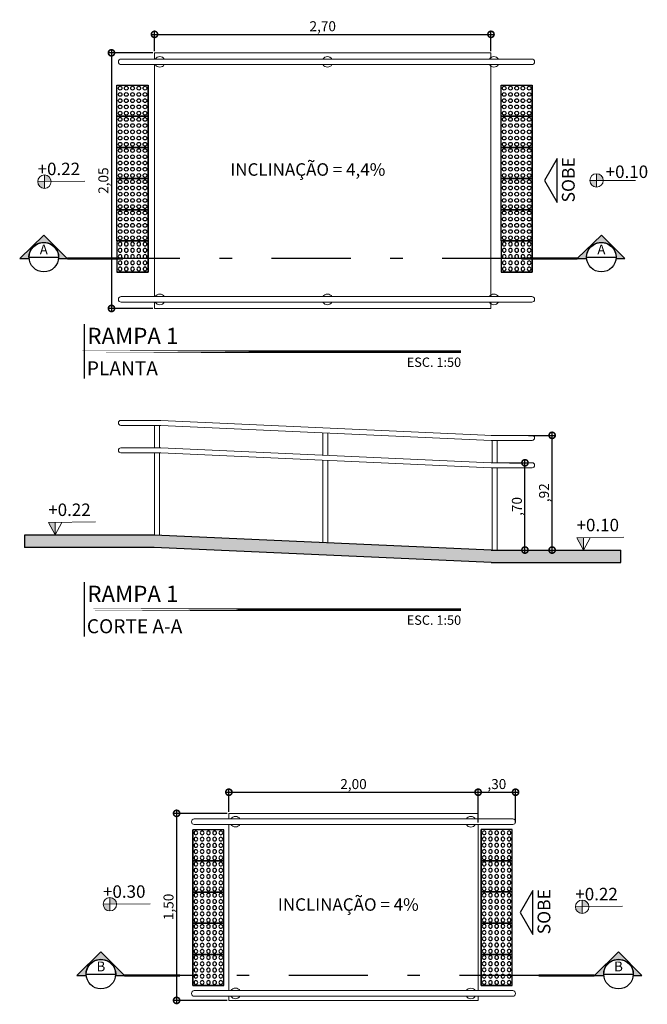
# Model space of a CAD drawing. Units: millimetres. Extents: x 0 to 6790, y 0 to 2482.
# Drawn here: x 3344 to 3349, y 1251 to 1259 of the extents above; entities that cross this region are included whole.
import ezdxf
from ezdxf.enums import TextEntityAlignment as Align

# ---------------------------------------------------------------- set-up
doc = ezdxf.new("R2010")
doc.units = ezdxf.units.MM
for name, pattern in [('CONTINUO', [0]), ('DASHDOT2', [12.7, 6.35, -3.175, 0, -3.175]), ('DASHDOTX2', [2, 1, -0.5, 0, -0.5]), ('LIN0', [0])]:
    doc.linetypes.add(name, pattern=pattern)
for name, color, linetype, lineweight in [('3', 3, 'Continuous', 30), ('contorno parede', 7, 'Continuous', 13), ('CORRIMÃO', 240, 'CONTINUO', 15), ('MURO', 3, 'LIN0', 9), ('piso', 30, 'Continuous', 5)]:
    doc.layers.add(name, color=color, linetype=linetype, lineweight=lineweight)
for name, color, linetype in [('ARQ-___-___-LIN-vistas0', 8, 'Continuous'), ('ARQ-carimbo', 2, 'Continuous'), ('arq-TEXTO1', 2, 'Continuous'), ('ARQ_ESTRUTURA CORTE', 4, 'Continuous'), ('CONSTRUIR', 12, 'Continuous'), ('TEXTOS', 2, 'Continuous')]:
    doc.layers.add(name, color=color, linetype=linetype)
doc.styles.add('12050', font='romans.shx', dxfattribs={"height": 0.15})
doc.styles.add('12075', font='romans.shx', dxfattribs={"height": 0.225})
doc.styles.add('6025', font='romans.shx', dxfattribs={"height": 0.08})
doc.styles.add('8050', font='romans.shx', dxfattribs={"height": 0.1})
doc.styles.add('ARIAL', font='arial.ttf')
doc.styles.add('SIMPLEX', font='simplex', dxfattribs={"height": 0.2})
doc.dimstyles.new('Copy(2) of 6025', dxfattribs={"dimtxt": 0.08, "dimasz": 0.1, "dimexe": 0.025, "dimexo": 0.0125, "dimgap": 0.0175, "dimtad": 1, "dimzin": 5, "dimtxsty": '6025', "dimblk": 'DOTSMALL', "dimcen": 0.045, "dimdle": 0.025, "dimclre": 1, "dimclrt": 2, "dimadec": 0, "dimazin": 0, "dimtfac": 1, "dimtmove": 2, "dimatfit": 3, "dimldrblk": 'DOTSMALL', "dimfxl": 0, "dimtolj": 1, "dimtzin": 0, "dimarcsym": 0})

# ---------------------------------------------------------------- blocks, each defined once
blk = doc.blocks.new('_DotSmall')
at = {"layer": 'contorno parede', "color": 0, "const_width": 0.5}
blk.add_lwpolyline([(-0.0625, 0, 1), (0.0625, 0, 1)], format="xyb", close=True, dxfattribs=at)
blk = doc.blocks.new('*D65')
at = {"layer": 'CONSTRUIR', "color": 1, "lineweight": -2}
for p, q in [((3347.969934320181, 1255.581518142788), (3348.120382163026, 1255.581518142788)), ((3347.969934320181, 1254.881518142788), (3348.120382163026, 1254.881518142788))]:
    blk.add_line(p, q, dxfattribs=at)
at = {"layer": 'CONSTRUIR', "color": 0, "lineweight": -2}
blk.add_line((3348.095382163026, 1254.856518142788), (3348.095382163026, 1255.606518142788), dxfattribs=at)
at = {"layer": 'Defpoints', "color": 0}
for p in [(3347.957434320181, 1255.581518142788), (3348.095382163026, 1255.581518142788), (3347.957434320181, 1254.881518142788)]:
    blk.add_point(p, dxfattribs=at)
at = {"layer": 'CONSTRUIR', "color": 0, "lineweight": -2, "xscale": 0.1, "yscale": 0.1, "zscale": 0.1}
for p, rotation in [((3348.095382163026, 1255.581518142788), 90), ((3348.095382163026, 1254.881518142788), 270)]:
    blk.add_blockref('_DotSmall', p, dxfattribs=dict(at, rotation=rotation))
at = {"layer": 'CONSTRUIR', "color": 2, "lineweight": 5, "insert": (3348.030263115406, 1255.231518142788), "char_height": 0.08, "attachment_point": 5, "rotation": 90, "style": '6025'}
blk.add_mtext('\\A1;,70', dxfattribs=at)
blk = doc.blocks.new('*D66')
at = {"layer": 'CONSTRUIR', "color": 0, "lineweight": -2}
blk.add_line((3348.313158811114, 1254.856518142788), (3348.313158811114, 1255.826518142788), dxfattribs=at)
at = {"layer": 'CONSTRUIR', "color": 1, "lineweight": -2}
for p, q in [((3348.122833626082, 1255.801518142788), (3348.338158811114, 1255.801518142788)), ((3348.025419831846, 1254.881518142788), (3348.338158811114, 1254.881518142788))]:
    blk.add_line(p, q, dxfattribs=at)
at = {"layer": 'Defpoints', "color": 0}
for p in [(3348.110333626082, 1255.801518142788), (3348.313158811114, 1255.801518142788), (3348.012919831846, 1254.881518142788)]:
    blk.add_point(p, dxfattribs=at)
at = {"layer": 'CONSTRUIR', "color": 0, "lineweight": -2, "xscale": 0.1, "yscale": 0.1, "zscale": 0.1}
for p, rotation in [((3348.313158811114, 1255.801518142788), 90), ((3348.313158811114, 1254.881518142788), 270)]:
    blk.add_blockref('_DotSmall', p, dxfattribs=dict(at, rotation=rotation))
at = {"layer": 'CONSTRUIR', "color": 2, "lineweight": 5, "insert": (3348.248039763494, 1255.341518142788), "char_height": 0.08, "attachment_point": 5, "rotation": 90, "style": '6025'}
blk.add_mtext('\\A1;,92', dxfattribs=at)
blk = doc.blocks.new('*D67')
at = {"layer": 'CONSTRUIR', "color": 0, "lineweight": -2}
blk.add_line((3344.77773601863, 1258.894416954322), (3344.77773601863, 1256.794413240374), dxfattribs=at)
at = {"layer": 'CONSTRUIR', "color": 1, "lineweight": -2}
for p, q in [((3345.110419831846, 1258.869416954322), (3344.75273601863, 1258.869416954322)), ((3345.110419831185, 1256.819413240374), (3344.75273601863, 1256.819413240374))]:
    blk.add_line(p, q, dxfattribs=at)
at = {"layer": 'Defpoints', "color": 0}
for p in [(3345.122919831846, 1258.869416954322), (3344.77773601863, 1256.819413240374), (3345.122919831185, 1256.819413240374)]:
    blk.add_point(p, dxfattribs=at)
at = {"layer": 'CONSTRUIR', "color": 0, "lineweight": -2, "xscale": 0.1, "yscale": 0.1, "zscale": 0.1}
for p, rotation in [((3344.77773601863, 1258.869416954322), 90), ((3344.77773601863, 1256.819413240374), 270)]:
    blk.add_blockref('_DotSmall', p, dxfattribs=dict(at, rotation=rotation))
at = {"layer": 'CONSTRUIR', "color": 2, "lineweight": 5, "insert": (3344.71261697101, 1257.844415097349), "char_height": 0.08, "attachment_point": 5, "rotation": 90, "style": '6025'}
blk.add_mtext('\\A1;2,05', dxfattribs=at)
blk = doc.blocks.new('*D68')
at = {"layer": 'CONSTRUIR', "color": 0, "lineweight": -2}
blk.add_line((3345.097919831846, 1259.017561492079), (3347.847535249718, 1259.017561492079), dxfattribs=at)
at = {"layer": 'CONSTRUIR', "color": 1, "lineweight": -2}
for p, q in [((3345.122919831846, 1258.881916954322), (3345.122919831846, 1259.042561492079)), ((3347.822535249718, 1258.881916953449), (3347.822535249718, 1259.042561492079))]:
    blk.add_line(p, q, dxfattribs=at)
at = {"layer": 'Defpoints', "color": 0}
for p in [(3347.822535249718, 1259.017561492079), (3345.122919831846, 1258.869416954322), (3347.822535249718, 1258.869416953449)]:
    blk.add_point(p, dxfattribs=at)
at = {"layer": 'CONSTRUIR', "color": 0, "lineweight": -2, "xscale": 0.1, "yscale": 0.1, "zscale": 0.1, "rotation": 180}
blk.add_blockref('_DotSmall', (3345.122919831846, 1259.017561492079), dxfattribs=at)
at = {"layer": 'CONSTRUIR', "color": 0, "lineweight": -2, "xscale": 0.1, "yscale": 0.1, "zscale": 0.1}
blk.add_blockref('_DotSmall', (3347.822535249718, 1259.017561492079), dxfattribs=at)
at = {"layer": 'CONSTRUIR', "color": 2, "lineweight": 5, "insert": (3346.472727540782, 1259.082680539698), "char_height": 0.08, "attachment_point": 5, "style": '6025'}
blk.add_mtext('\\A1;2,70', dxfattribs=at)
blk = doc.blocks.new('A$C4A2A349F')
at = {"layer": 'ARQ-___-___-LIN-vistas0'}
for p, q in [((3.210923750884831e-06, 2.918182673283809e-08), (3.215241122234147e-06, 0.2500000291816491)), ((3.215241122234147e-06, 0.2500000291816491), (0.2500032152411222, 0.2500000248643914)), ((0.2500032152411222, 0.2500000248645051), (3.215241122234147e-06, 0.2500000291817486)), ((0.2500032109246604, 2.054851222510479e-08), (0.2500032152411222, 0.2500000205483346)), ((0.2500032152411222, 0.2500000248643914), (0.2500032109237509, 2.486458328121444e-08)), ((0.2500032152402127, -8.633172399186151e-09), (3.215241122234147e-06, 2.771116669464391e-13))]:
    blk.add_line(p, q, dxfattribs=at)
for centre in [(0.02500321480965795, 0.2250000287506282), (0.07500321480893035, 0.2250000278869422), (0.1250032148082028, 0.2250000270236256), (0.1750032148092941, 0.2250000261603446), (0.2250032148085666, 0.2250000252966586), (0.02500321394563798, 0.1750000287501905), (0.07500321394581988, 0.1750000278869166), (0.1250032139450923, 0.1750000270235859), (0.1750032139452742, 0.1750000261599141), (0.2250032139454561, 0.1750000252966331), (0.02500321308252751, 0.1250000287500654), (0.02500321221850754, 0.0750000287508712), (0.07500321308270941, 0.1250000278867915), (0.07500321221959894, 0.0750000278875973), (0.1250032130819818, 0.1250000270230771), (0.1250032122179618, 0.07500002702386865), (0.1750032130821637, 0.1250000261597961), (0.1750032122181437, 0.07500002616059476), (0.2250032130814361, 0.1250000252961101), (0.2250032122183256, 0.07500002529690164), (0.02500321135539707, 0.02500002875083851), (0.07500321135557897, 0.0250000278871596), (0.1250032113548514, 0.02500002702384307), (0.1750032113550333, 0.02500002616055497), (0.2250032113552152, 0.02500002529687606)]:
    blk.add_circle(centre, 0.015, dxfattribs=at)
blk = doc.blocks.new('*D70')
at = {"layer": 'CONSTRUIR', "color": 1, "lineweight": -2}
for p, q in [((3345.719567975581, 1252.78245796172), (3345.719567975581, 1252.964643536827)), ((3347.719567975581, 1252.78245796172), (3347.719567975581, 1252.964643536827))]:
    blk.add_line(p, q, dxfattribs=at)
at = {"layer": 'CONSTRUIR', "color": 0, "lineweight": -2}
blk.add_line((3345.694567975581, 1252.939643536827), (3347.744567975582, 1252.939643536827), dxfattribs=at)
at = {"layer": 'Defpoints', "color": 0}
for p in [(3347.719567975581, 1252.939643536827), (3345.719567975581, 1252.76995796172), (3347.719567975581, 1252.76995796172)]:
    blk.add_point(p, dxfattribs=at)
at = {"layer": 'CONSTRUIR', "color": 0, "lineweight": -2, "xscale": 0.1, "yscale": 0.1, "zscale": 0.1, "rotation": 180}
blk.add_blockref('_DotSmall', (3345.719567975581, 1252.939643536827), dxfattribs=at)
at = {"layer": 'CONSTRUIR', "color": 0, "lineweight": -2, "xscale": 0.1, "yscale": 0.1, "zscale": 0.1}
blk.add_blockref('_DotSmall', (3347.719567975581, 1252.939643536827), dxfattribs=at)
at = {"layer": 'CONSTRUIR', "color": 2, "lineweight": 5, "insert": (3346.719567975581, 1253.004762584446), "char_height": 0.08, "attachment_point": 5, "style": '6025'}
blk.add_mtext('\\A1;2,00', dxfattribs=at)
blk = doc.blocks.new('*D71')
at = {"layer": 'CONSTRUIR', "color": 1, "lineweight": -2}
for p, q in [((3345.707067975582, 1252.76995796172), (3345.275278764123, 1252.76995796172)), ((3345.707067975582, 1251.269762816228), (3345.275278764123, 1251.269762816228))]:
    blk.add_line(p, q, dxfattribs=at)
at = {"layer": 'CONSTRUIR', "color": 0, "lineweight": -2}
blk.add_line((3345.300278764123, 1252.79495796172), (3345.300278764123, 1251.244762816228), dxfattribs=at)
at = {"layer": 'Defpoints', "color": 0}
for p in [(3345.719567975581, 1252.76995796172), (3345.300278764123, 1251.269762816228), (3345.719567975581, 1251.269762816228)]:
    blk.add_point(p, dxfattribs=at)
at = {"layer": 'CONSTRUIR', "color": 0, "lineweight": -2, "xscale": 0.1, "yscale": 0.1, "zscale": 0.1}
for p, rotation in [((3345.300278764123, 1252.76995796172), 90), ((3345.300278764123, 1251.269762816228), 270)]:
    blk.add_blockref('_DotSmall', p, dxfattribs=dict(at, rotation=rotation))
at = {"layer": 'CONSTRUIR', "color": 2, "lineweight": 5, "insert": (3345.235159716503, 1252.019860388974), "char_height": 0.08, "attachment_point": 5, "rotation": 90, "style": '6025'}
blk.add_mtext('\\A1;1,50', dxfattribs=at)
blk = doc.blocks.new('TÍTULO_CPOS_2')
at = {"layer": 'ARQ-carimbo', "color": 1, "ltscale": 0.5}
blk.add_line((0.5061722497667489, 1.192538715713084), (0.5061722497667489, 0.03177915984301194), dxfattribs=at)
at = {"layer": 'ARQ-carimbo', "color": 8, "ltscale": 0.5, "const_width": 0.06}
blk.add_lwpolyline([(4.783830860333182e-07, 0.6043942402927485), (8.571375039468794, 0.6043942402927485)], close=True, dxfattribs=at)
at = {"color": 5, "ltscale": 0.5, "style": 'ARIAL'}
blk.add_attdef('EDIFICAÇÃO', (0.5765198634581594, 0.7668495302089866), '', height=0.35, dxfattribs=at)
at = {"color": 3, "ltscale": 0.5, "style": '12050'}
blk.add_attdef('PLANTA', (0.5658794399876825, 0.0999999426396414), '', height=0.3, dxfattribs=at)
at = {"layer": 'arq-TEXTO1', "ltscale": 0.5, "style": '8050'}
for tag, p in [('ÁREA', (8.564719901563567, 0.7289036915630902)), ('ESCALA', (8.57417519442507, 0.2804701913692895))]:
    blk.add_attdef(tag, text='', height=0.2, dxfattribs=at).set_placement(p, align=Align.RIGHT)
blk = doc.blocks.new('*D75')
at = {"layer": 'CONSTRUIR', "color": 1, "lineweight": -2}
for p, q in [((3347.719567975581, 1252.695383497976), (3347.719567975581, 1252.964643536827)), ((3348.019567975582, 1252.695383497977), (3348.019567975582, 1252.964643536827))]:
    blk.add_line(p, q, dxfattribs=at)
at = {"layer": 'CONSTRUIR', "color": 0, "lineweight": -2}
blk.add_line((3347.694567975581, 1252.939643536827), (3348.044567975582, 1252.939643536827), dxfattribs=at)
at = {"layer": 'Defpoints', "color": 0}
for p in [(3348.019567975582, 1252.939643536827), (3347.719567975581, 1252.682883497976), (3348.019567975582, 1252.682883497976)]:
    blk.add_point(p, dxfattribs=at)
at = {"layer": 'CONSTRUIR', "color": 0, "lineweight": -2, "xscale": 0.1, "yscale": 0.1, "zscale": 0.1, "rotation": 180}
blk.add_blockref('_DotSmall', (3347.719567975581, 1252.939643536827), dxfattribs=at)
at = {"layer": 'CONSTRUIR', "color": 0, "lineweight": -2, "xscale": 0.1, "yscale": 0.1, "zscale": 0.1}
blk.add_blockref('_DotSmall', (3348.019567975582, 1252.939643536827), dxfattribs=at)
at = {"layer": 'CONSTRUIR', "color": 2, "lineweight": 5, "insert": (3347.869567975582, 1253.004762584446), "char_height": 0.08, "attachment_point": 5, "style": '6025'}
blk.add_mtext('\\A1;,30', dxfattribs=at)

msp = doc.modelspace()

# ---------------------------------------------------------------- hatches: boundary and pattern name
h = msp.add_hatch(color=253)
edge = h.paths.add_edge_path()
edge.add_line((3344.35321057443, 1257.219416534878), (3344.422989819294, 1257.219439750532))
edge.add_line((3344.422989819294, 1257.219439750532), (3344.234520088731, 1257.40778411451))
edge.add_line((3344.234520088731, 1257.40778411451), (3344.041175726934, 1257.219303836568))
edge.add_line((3344.041175726934, 1257.219303836568), (3344.115954969617, 1257.219337599601))
edge.add_arc((3344.234579214914, 1257.2300686652), 0.1191086367192512, -5.130934565890982, 185.1690593388878, ccw=False)
h = msp.add_hatch(color=253)
edge = h.paths.add_edge_path()
edge.add_line((3348.826861287536, 1257.219552448842), (3348.8966405324, 1257.219575664496))
edge.add_line((3348.8966405324, 1257.219575664496), (3348.708170801837, 1257.407920028474))
edge.add_line((3348.708170801837, 1257.407920028474), (3348.51482644004, 1257.219439750532))
edge.add_line((3348.51482644004, 1257.219439750532), (3348.589605682723, 1257.219473513565))
edge.add_arc((3348.70822992802, 1257.230204579164), 0.1191086367192512, -5.130934565890982, 185.1690593388878, ccw=False)
h = msp.add_hatch(color=253)
edge = h.paths.add_edge_path()
edge.add_line((3344.811478741162, 1251.469752855654), (3344.881257986026, 1251.469776071308))
edge.add_line((3344.881257986026, 1251.469776071308), (3344.692788255462, 1251.658120435286))
edge.add_line((3344.692788255462, 1251.658120435286), (3344.499443893666, 1251.469640157344))
edge.add_line((3344.499443893666, 1251.469640157344), (3344.574223136349, 1251.469673920378))
edge.add_arc((3344.692847381646, 1251.480404985976), 0.1191086367192512, -5.130934565890982, 185.1690593388878, ccw=False)
h = msp.add_hatch(color=253)
edge = h.paths.add_edge_path()
edge.add_line((3348.964374757745, 1251.469888769618), (3349.034154002609, 1251.469911985272))
edge.add_line((3349.034154002609, 1251.469911985272), (3348.845684272046, 1251.65825634925))
edge.add_line((3348.845684272046, 1251.65825634925), (3348.652339910249, 1251.469776071308))
edge.add_line((3348.652339910249, 1251.469776071308), (3348.727119152932, 1251.469809834341))
edge.add_arc((3348.845743398229, 1251.48054089994), 0.1191086367192512, -5.130934565890982, 185.1690593388878, ccw=False)
at = {"layer": 'ARQ_ESTRUTURA CORTE'}
h = msp.add_hatch(dxfattribs=at)
h.set_pattern_fill('AR-CONC', color=256, scale=0.00071)
h.set_pattern_definition([(49.99999999999999, (9.927782635345466, 17.89192240863622), (0.1293511149871628, -0.01131675073262119), [0.0135255, -0.1487805]), (355, (9.927782635345466, 17.89192240863622), (-0.02502282921172823, 0.135650360119715), [0.0108204, -0.1190248147607]), (100.4514447, (9.938561860315465, 17.89097934865122), (0.1043282854341508, 0.1243336038576585), [0.011494906248, -0.126444073666]), (46.18420000000002, (9.927782635345466, 17.92799040863622), (0.1924661190334122, -0.02985005283223627), [0.02028824999999999, -0.2231707499999999]), (96.63555760999995, (9.943821464345465, 17.92550292363622), (0.1685569351765671, 0.1756725484643823), [0.0172423664294, -0.1896662817936]), (351.1841511700001, (9.927782635345466, 17.92799040863622), (0.1685569351861337, 0.1756725484557282), [0.0162305766197, -0.1785364096632]), (21, (9.945816635345466, 17.91897340863622), (0.1076462178010841, -0.0726082907128322), [0.0135255, -0.1487805]), (326.0000000000001, (9.945816635345466, 17.91897340863622), (0.04387944012682942, 0.1307734559468467), [0.0108204, -0.1190244]), (71.45144499999999, (9.954787153491466, 17.91292271770722), (0.1515256576878885, 0.05816516590899273), [0.011494906248, -0.126443855696]), (37.50000000000001, (9.927782635345466, 17.89192240863622), (0.00219290830792019, 0.06003407759993871), [0, -0.11758168, 0, -0.1208278, 0, -0.11947525]), (7.499999999999999, (9.927782635345466, 17.89192240863622), (0.04744196038231708, 0.07112820812086486), [0, -0.06888988, 0, -0.11487658, 0, -0.04553585]), (327.5, (9.887566815345465, 17.89192240863622), (0.0962693225684787, -0.004067408234798145), [0, -0.045085, 0, -0.1406652, 0, -0.1866519]), (317.5, (9.869532815345465, 17.89192240863622), (0.1051717187840728, 0.01805280863366645), [0, -0.0586105, 0, -0.09341612, 0, -0.1325499])])
h.paths.add_polyline_path([(3344.080817327423, 1255.001518142788), (3344.080817327423, 1254.901518142787), (3345.11958814298, 1254.901518142787), (3347.824028572974, 1254.781518142787), (3348.865790888152, 1254.781518142787), (3348.865790888152, 1254.881518142788), (3347.822919831845, 1254.881518142788), (3345.122919831846, 1255.001518142788)])
at = {"layer": 'CONSTRUIR', "lineweight": 5}
h = msp.add_hatch(color=1, dxfattribs=at)
h.paths.add_polyline_path([(3344.2398416063, 1257.890298910413), (3344.2398416063, 1257.836410300419), (3344.293730216294, 1257.836410300419, 0.414213562373095)])
h.paths.add_polyline_path([(3344.185952996306, 1257.836410300419, 0.414213562373095), (3344.2398416063, 1257.782521690426), (3344.2398416063, 1257.836410300419)])
h = msp.add_hatch(color=1, dxfattribs=at)
h.paths.add_polyline_path([(3348.669867649916, 1257.900256830245), (3348.669867649916, 1257.846368220251), (3348.723756259909, 1257.846368220251, 0.414213562373095)])
h.paths.add_polyline_path([(3348.615979039922, 1257.846368220251, 0.414213562373095), (3348.669867649916, 1257.792479610257), (3348.669867649916, 1257.846368220251)])
h = msp.add_hatch(color=1, dxfattribs=at)
h.dxf.hatch_style = 1
h.paths.add_polyline_path([(3344.325175110821, 1255.103565250971), (3344.271286500828, 1255.102979399883), (3344.325175110821, 1255.003998728225)])
h = msp.add_hatch(color=1, dxfattribs=at)
h.dxf.hatch_style = 1
h.paths.add_polyline_path([(3348.564147461097, 1254.981084665535), (3348.510258851104, 1254.980498814446), (3348.564147461097, 1254.881518142789)])
h = msp.add_hatch(color=1, dxfattribs=at)
h.paths.add_polyline_path([(3344.764674094756, 1252.094756075783), (3344.764674094756, 1252.040867465789), (3344.81856270475, 1252.040867465789, 0.414213562373095)])
h.paths.add_polyline_path([(3344.710785484762, 1252.040867465789, 0.414213562373095), (3344.764674094756, 1251.986978855795), (3344.764674094756, 1252.040867465789)])
h = msp.add_hatch(color=1, dxfattribs=at)
h.paths.add_polyline_path([(3348.554364244014, 1252.07455476018), (3348.554364244014, 1252.020666150186), (3348.608252854008, 1252.020666150186, 0.414213562373095)])
h.paths.add_polyline_path([(3348.500475634021, 1252.020666150186, 0.414213562373095), (3348.554364244014, 1251.966777540192), (3348.554364244014, 1252.020666150186)])

# ---------------------------------------------------------------- linework, layer by layer
for p, q in [((3344.116454959732, 1257.230029365092), (3344.352703470094, 1257.230107965307)), ((3348.590105672838, 1257.230165279056), (3348.8263541832, 1257.230243879271)), ((3344.574723126464, 1251.480365685868), (3344.810971636826, 1251.480444286083)), ((3348.727619143047, 1251.480501599832), (3348.963867653409, 1251.480580200047))]:
    msp.add_line(p, q)
at = {"color": 252, "linetype": 'DASHDOT2', "ltscale": 0.1}
for p, q in [((3348.067274204934, 1257.219439750532), (3344.8705420544, 1257.219439750532)), ((3348.204787675143, 1251.469776071308), (3345.328810221132, 1251.469776071308))]:
    msp.add_line(p, q, dxfattribs=at)
for points, elevation in [([(3344.35321057443, 1257.219416534878), (3344.422989819294, 1257.219439750532), (3344.234520088731, 1257.40778411451), (3344.041175726934, 1257.219303836568), (3344.115954969617, 1257.219337599601, -1.094180499461846)], 7.559967033399724e-10), ([(3348.826861287536, 1257.219552448842), (3348.8966405324, 1257.219575664496), (3348.708170801837, 1257.407920028474), (3348.51482644004, 1257.219439750532), (3348.589605682723, 1257.219473513565, -1.094180499461846)], 7.559967033399724e-10), ([(3344.811478741162, 1251.469752855654), (3344.881257986026, 1251.469776071308), (3344.692788255462, 1251.658120435286), (3344.499443893666, 1251.469640157344), (3344.574223136349, 1251.469673920378, -1.094180499461846)], 3.780961206411839e-10), ([(3348.964374757745, 1251.469888769618), (3349.034154002609, 1251.469911985272), (3348.845684272046, 1251.65825634925), (3348.652339910249, 1251.469776071308), (3348.727119152932, 1251.469809834341, -1.094180499461846)], 3.780961206411839e-10)]:
    msp.add_lwpolyline(points, format="xyb", close=True, dxfattribs=dict(elevation=elevation))
at = {"color": 252, "linetype": 'DASHDOTX2', "ltscale": 7.5, "const_width": 0.0196875}
for points, elevation in [([(3344.422989819294, 1257.219439750532), (3344.8705420544, 1257.219439750532)], 7.559967033399724e-10), ([(3348.067274204934, 1257.219439750532), (3348.51482644004, 1257.219439750532)], 7.559967033399724e-10), ([(3344.881257986026, 1251.469776071308), (3345.328810221132, 1251.469776071308)], 3.780961206411839e-10), ([(3348.204787675143, 1251.469776071308), (3348.652339910249, 1251.469776071308)], 3.780961206411839e-10)]:
    msp.add_lwpolyline(points, dxfattribs=dict(at, elevation=elevation))
for centre in [(3344.234579214913, 1257.2300686652), (3348.708229928019, 1257.230204579164), (3344.692847381645, 1251.480404985976), (3348.845743398228, 1251.48054089994)]:
    msp.add_circle(centre, 0.1181242617187507)
at = {"layer": '3'}
for points in [[(3348.353581051, 1257.668195162672), (3348.353581051, 1258.020635200386), (3348.251840375677, 1257.844415181529)], [(3348.158250996159, 1251.798717294304), (3348.158250996159, 1252.151157332018), (3348.056510320836, 1251.974937313161)]]:
    msp.add_lwpolyline(points, close=True, dxfattribs=at)
at = {"layer": 'ARQ_ESTRUTURA CORTE'}
for p, q in [((3345.122919831846, 1255.001518142788), (3344.080817327423, 1255.001518142788)), ((3344.080817327423, 1255.001518142788), (3344.080817327423, 1254.901518142787)), ((3347.822919831845, 1254.881518142788), (3345.122919831846, 1255.001518142788)), ((3345.11958814298, 1254.901518142787), (3344.080817327423, 1254.901518142787)), ((3347.824028572977, 1254.781518142787), (3345.11958814298, 1254.901518142787)), ((3347.822919831845, 1254.881518142788), (3348.865790888152, 1254.881518142788)), ((3348.865790888152, 1254.781518142787), (3348.865790888152, 1254.881518142788)), ((3347.824028572974, 1254.781518142787), (3348.865790888152, 1254.781518142787))]:
    msp.add_line(p, q, dxfattribs=at)
at = {"layer": 'CONSTRUIR', "color": 1, "lineweight": 5}
for p, q in [((3344.2398416063, 1257.782521690426), (3344.2398416063, 1257.890298910413)), ((3348.669867649916, 1257.792479610257), (3348.669867649916, 1257.900256830245)), ((3344.185952996306, 1257.836410300419), (3344.563227207546, 1257.840511844463)), ((3348.615979039922, 1257.846368220251), (3348.981496951462, 1257.846368220251)), ((3344.271286500828, 1255.102979399883), (3344.648560712068, 1255.107080943927)), ((3344.271286500828, 1255.102979399883), (3344.325175110821, 1255.003998728225)), ((3344.325175110821, 1255.003998728224), (3344.325175110821, 1255.103565250971)), ((3344.325175110821, 1255.003998728225), (3344.379063720815, 1255.102979399883)), ((3348.510258851104, 1254.980498814446), (3348.887533062344, 1254.984600358491)), ((3348.510258851104, 1254.980498814446), (3348.564147461097, 1254.881518142789)), ((3348.564147461097, 1254.881518142788), (3348.564147461097, 1254.981084665535)), ((3348.564147461097, 1254.881518142789), (3348.618036071091, 1254.980498814446)), ((3344.710785484762, 1252.040867465789), (3345.088059696002, 1252.044969009833)), ((3344.764674094756, 1251.986978855795), (3344.764674094756, 1252.094756075783)), ((3348.500475634021, 1252.020666150186), (3348.877749845261, 1252.02476769423)), ((3348.554364244014, 1251.966777540192), (3348.554364244014, 1252.07455476018))]:
    msp.add_line(p, q, dxfattribs=at)
for centre in [(3344.2398416063, 1257.836410300419), (3348.669867649916, 1257.846368220251), (3344.764674094756, 1252.040867465789), (3348.554364244014, 1252.020666150186)]:
    msp.add_circle(centre, 0.05388860999366961, dxfattribs=at)
at = {"layer": 'CORRIMÃO', "lineweight": 5}
msp.add_line((3345.719567974736, 1252.725455385269), (3345.719567974714, 1252.769695356073), dxfattribs=at)
at = {"layer": 'MURO'}
for p, q in [((3345.132919831845, 1255.921518142787), (3344.852919831846, 1255.921518142788)), ((3345.132919831845, 1255.921518142788), (3344.962919831845, 1255.921518142788)), ((3345.132919831845, 1255.921518142788), (3345.172919831845, 1255.921518142788)), ((3345.172919831845, 1255.921518142788), (3347.832919831846, 1255.801518142788)), ((3345.132919831845, 1255.881518142787), (3344.852919831846, 1255.881518142787)), ((3345.132919831845, 1255.881518142788), (3344.962919831845, 1255.881518142788)), ((3345.122919831846, 1255.701518142788), (3345.122919831846, 1255.881518142788)), ((3345.172919831845, 1255.881518142788), (3345.132919831845, 1255.881518142788)), ((3345.162919831845, 1255.701518142788), (3345.162919831845, 1255.881518142788)), ((3345.172919831845, 1255.881518142788), (3347.822919831845, 1255.761518142788)), ((3346.472919831846, 1255.642876633354), (3346.472919831846, 1255.822876633353)), ((3346.512919831845, 1255.64061248241), (3346.512919831845, 1255.82061248241)), ((3347.872919831846, 1255.801518142788), (3347.822919831845, 1255.801518142788)), ((3347.872919831846, 1255.761518142788), (3347.822919831845, 1255.761518142788)), ((3347.872919831846, 1255.801518142788), (3347.832919831846, 1255.801518142788)), ((3347.872919831846, 1255.761518142788), (3347.832919831846, 1255.761518142788)), ((3347.832919831846, 1255.581518142788), (3347.832919831846, 1255.761518142788)), ((3347.872919831846, 1255.801518142788), (3348.152919831845, 1255.801518142788)), ((3347.872919831846, 1255.599612375924), (3347.872919831846, 1255.761518142788)), ((3347.872919831846, 1255.761518142788), (3348.042919831846, 1255.761518142788)), ((3347.872919831846, 1255.761518142788), (3348.152919831845, 1255.761518142788)), ((3345.122919831846, 1255.701518142787), (3344.852919831846, 1255.701518142788)), ((3345.132919831845, 1255.661518142787), (3344.852919831846, 1255.661518142787)), ((3345.122919831846, 1255.701518142787), (3344.962919831845, 1255.701518142788)), ((3345.132919831845, 1255.661518142788), (3344.962919831845, 1255.661518142788)), ((3345.122919831846, 1255.701518142787), (3345.005090032351, 1255.701518142788)), ((3345.132919831845, 1255.661518142788), (3345.005090032351, 1255.661518142788)), ((3345.122919831846, 1255.701518142787), (3345.172919831846, 1255.701518142788)), ((3345.122919831846, 1255.001518142788), (3345.122919831846, 1255.661518142788)), ((3345.132919831845, 1255.661518142788), (3345.172919831845, 1255.661518142788)), ((3345.162919831845, 1254.99974036501), (3345.162919831845, 1255.661518142788)), ((3345.172919831846, 1255.701518142788), (3347.822919831846, 1255.581518142788)), ((3347.822919831845, 1255.541518142788), (3345.172919831845, 1255.661518142788)), ((3346.472919831846, 1254.94174036501), (3346.472919831846, 1255.602876633353)), ((3346.512919831845, 1254.939518142787), (3346.512919831845, 1255.60061248241)), ((3347.872919831846, 1255.581518142788), (3347.822919831845, 1255.581518142788)), ((3347.872919831846, 1255.581518142788), (3347.822919831846, 1255.581518142788)), ((3347.872919831846, 1255.581518142787), (3347.872919831846, 1255.604897872912)), ((3347.872919831846, 1255.581518142788), (3347.872919831846, 1255.604897872913)), ((3347.872919831846, 1255.581518142788), (3348.152919831846, 1255.581518142788)), ((3347.872919831846, 1255.541518142788), (3347.822919831845, 1255.541518142788)), ((3347.872919831846, 1255.541518142788), (3347.822919831846, 1255.541518142788)), ((3347.832919831846, 1254.881518142788), (3347.832919831846, 1255.541518142788)), ((3347.872919831846, 1254.881518142788), (3347.872919831846, 1255.541518142788)), ((3347.872919831846, 1254.881518142787), (3347.872919831846, 1255.541518142788)), ((3347.872919831846, 1255.541518142788), (3348.152919831846, 1255.541518142788))]:
    msp.add_line(p, q, dxfattribs=at)
for points in [[(3344.855372419379, 1258.819416954322), (3348.150521889223, 1258.819416954322)], [(3348.150521889223, 1258.774621069077), (3344.855372419379, 1258.774621069077)], [(3344.855372419379, 1256.914209293982), (3348.150521889223, 1256.914209293982)], [(3348.150521889223, 1256.869413408736), (3344.855372419379, 1256.869413408736)], [(3347.997170032959, 1252.725281440599), (3345.441965918903, 1252.72547658625)], [(3345.441965918903, 1252.680680701005), (3347.997170032959, 1252.680485555353)], [(3347.997170032959, 1251.347950623365), (3345.441965918903, 1251.348145769016)], [(3345.441965918903, 1251.30334988377), (3347.997170032959, 1251.30315473812)]]:
    msp.add_lwpolyline(points, dxfattribs=at)
for centre, radius, start, end in [((3344.855372419379, 1258.7970190117), 0.02239794262277428, 90, 270), ((3345.165317774468, 1258.7970190117), 0.04239794262277428, 31.88924720327141, 148.1107527966619), ((3346.510317774468, 1258.797019011699), 0.04239794262277428, 31.88924720327141, 148.1107527966619), ((3347.846135829525, 1258.7970190117), 0.04239794262277428, 31.88924720327141, 148.1107527966619), ((3348.150521889223, 1258.7970190117), 0.02239794262277428, 270, 90), ((3345.165317774468, 1258.7970190117), 0.04239794262277428, 211.889247203338, 328.1107527967285), ((3346.510317774468, 1258.797019011699), 0.04239794262277428, 211.889247203338, 328.1107527967285), ((3347.846135829525, 1258.7970190117), 0.04239794262277428, 211.889247203338, 328.1107527967285), ((3344.855372419379, 1256.891811351359), 0.02239794262277428, 90, 270), ((3345.165317774468, 1256.891811351359), 0.04239794262277428, 31.88924720327141, 148.1107527966619), ((3346.510317774468, 1256.891811351359), 0.04239794262277428, 31.88924720327141, 148.1107527964009), ((3347.846135829525, 1256.891811351359), 0.04239794262277428, 31.88924720327141, 148.1107527966619), ((3348.150521889223, 1256.891811351359), 0.02239794262277428, 270, 90), ((3345.165317774468, 1256.891811351359), 0.04239794262277428, 211.8892472033382, 328.1107527967285), ((3346.510317774468, 1256.891811351359), 0.04239794262277428, 211.8892472027525, 328.1107527967285), ((3347.846135829525, 1256.891811351359), 0.04239794262277428, 211.8892472033382, 328.1107527967285), ((3344.852919831846, 1255.901518142787), 0.01999999999998181, 90, 270), ((3348.152919831845, 1255.781518142788), 0.01999999999998181, 270, 90), ((3344.852919831846, 1255.681518142787), 0.01999999999998181, 90, 270), ((3348.152919831846, 1255.561518142788), 0.01999999999998181, 270, 90), ((3345.772058527236, 1252.703078643628), 0.04239794262277428, 31.88924720327141, 148.1464922691508), ((3347.66096236306, 1252.702883497976), 0.04239794262277428, 31.92574758427397, 148.1107527967286), ((3345.441965918903, 1252.703078643628), 0.02239794262277428, 90, 270), ((3345.772058527236, 1252.703078643628), 0.04239794262277428, 211.9250039500956, 328.1107527967285), ((3347.66096236306, 1252.702883497976), 0.04239794262277428, 211.8892472032713, 328.1472352492604), ((3347.997170032959, 1252.702883497976), 0.02239794262277428, 270, 90), ((3345.441965918903, 1251.325747826393), 0.02239794262277428, 90, 270), ((3345.772058527936, 1251.325747826393), 0.04239794262277428, 31.88924720327141, 148.1464922691508), ((3347.66096236376, 1251.325552680742), 0.04239794262277428, 31.92574758401323, 148.1107527967286), ((3347.997170032959, 1251.325552680742), 0.02239794262277428, 270, 90), ((3345.772058527936, 1251.325747826393), 0.04239794262277428, 211.9250039500956, 328.1107527967285), ((3347.66096236376, 1251.325552680742), 0.04239794262277428, 211.8892472032713, 328.1472352489995)]:
    msp.add_arc(centre, radius, start, end, dxfattribs=at)
at = {"layer": 'piso', "color": 251}
for p, q in [((3347.822535249718, 1258.869416953449), (3345.122919831846, 1258.869416954322)), ((3347.822535249718, 1256.819413239501), (3345.122919831846, 1256.819413240374)), ((3345.719567975581, 1252.76995796172), (3347.719567975581, 1252.76995796172)), ((3345.719567975581, 1252.725455385269), (3345.719567975581, 1252.769957961507)), ((3347.719567975581, 1252.72530264158), (3347.719567975581, 1252.769957961507)), ((3345.719567975581, 1251.348124568035), (3345.719567975581, 1252.680659500024)), ((3347.719567975581, 1251.347971824346), (3347.719567975581, 1252.680506756334)), ((3345.719567975581, 1251.269762816227), (3345.719567975581, 1251.303328682789)), ((3345.719567976281, 1251.269762816228), (3347.719567976281, 1251.269957961878)), ((3347.719567975581, 1251.269957961878), (3347.719567975581, 1251.303175939101))]:
    msp.add_line(p, q, dxfattribs=at)
for points in [[(3345.122919831846, 1258.869416954322), (3345.122919831846, 1258.819416954322)], [(3347.822535249718, 1258.869416953449), (3347.822535249718, 1258.819416954322)], [(3345.122919831846, 1258.774621069077), (3345.122919831846, 1256.914209293982)], [(3347.822535249718, 1258.774621069077), (3347.822535249718, 1256.914209293982)], [(3345.122920188759, 1256.869413408736), (3345.122920394761, 1256.819413240374)], [(3347.822535249718, 1256.869413408736), (3347.822535249718, 1256.819413240374)]]:
    msp.add_lwpolyline(points, dxfattribs=at)

# ---------------------------------------------------------------- block references
ref = msp.add_blockref('TÍTULO_CPOS_2', (3344.368015859605, 1256.245414628638), dxfattribs=dict(xscale=0.375, yscale=0.375, zscale=0.375))
ref.add_attrib('ESCALA', 'ESC. 1:50', dxfattribs={"layer": 'arq-TEXTO1', "ltscale": 0.5, "height": 0.07500000000000001, "style": '8050'}).set_placement((3347.583331557516, 1256.350590950402), align=Align.RIGHT)
ref.add_attrib('PLANTA', 'PLANTA', (3344.580220649601, 1256.282914607128), dxfattribs={"color": 3, "ltscale": 0.5, "height": 0.1125, "style": '12050'})
ref.add_attrib('EDIFICAÇÃO', 'RAMPA 1', (3344.584210808403, 1256.532983202467), dxfattribs={"color": 4, "ltscale": 0.5, "height": 0.13125, "style": 'ARIAL'})
ref = msp.add_blockref('TÍTULO_CPOS_2', (3344.368015859605, 1254.176864767178), dxfattribs=dict(xscale=0.375, yscale=0.375, zscale=0.375))
ref.add_attrib('ESCALA', 'ESC. 1:50', dxfattribs={"layer": 'arq-TEXTO1', "ltscale": 0.5, "height": 0.07500000000000001, "style": '8050'}).set_placement((3347.583331557516, 1254.282041088941), align=Align.RIGHT)
ref.add_attrib('PLANTA', 'CORTE A-A', (3344.580220649601, 1254.214364745668), dxfattribs={"color": 3, "ltscale": 0.5, "height": 0.1125, "style": '12050'})
ref.add_attrib('EDIFICAÇÃO', 'RAMPA 1', (3344.584210808403, 1254.464433341006), dxfattribs={"color": 4, "ltscale": 0.5, "height": 0.13125, "style": 'ARIAL'})
at = {"layer": 'ARQ-___-___-LIN-vistas0', "extrusion": (-1.308280108898641e-09, 1.672706307762793e-09, 1), "rotation": 269.9999990105528}
for p in [(3344.821722642927, 1258.610792253651, -1.914474568113645e-06), (3347.903822552718, 1258.610792253651, -1.918506818119263e-06), (3344.82172263861, 1258.360792253651, -1.914474568113619e-06), (3347.903822548401, 1258.360792253651, -1.918506818119237e-06), (3344.821722634293, 1258.110792253651, -1.914474568113646e-06), (3347.903822544084, 1258.110792253651, -1.918506818119263e-06), (3344.821722621342, 1257.860792253653, -1.899420211760811e-06), (3347.903822531133, 1257.860792253653, -1.903452461766429e-06), (3344.821722617025, 1257.610792253653, -1.89942021176077e-06), (3347.903822526815, 1257.610792253653, -1.903452461766387e-06)]:
    msp.add_blockref('A$C4A2A349F', p, dxfattribs=at)
at = {"layer": 'ARQ-___-___-LIN-vistas0', "extrusion": (-1.672706262577119e-09, 1.308280166670947e-09, 1), "xscale": -1, "rotation": 179.9999990105528}
for p in [(3344.821719388832, 1257.360789038413, -3.498502206827634e-06), (3347.903819298623, 1257.360789038413, -3.503657654648629e-06)]:
    msp.add_blockref('A$C4A2A349F', p, dxfattribs=at)
at = {"layer": 'ARQ-___-___-LIN-vistas0', "extrusion": (1.308280137784794e-09, 1.672706285169956e-09, 1), "xscale": -1, "rotation": 90}
for p in [(3345.680360712075, 1252.638404303364, 3.452326487547887e-06), (3347.993171348605, 1252.63924250558, 3.455401187096349e-06), (3345.680360712075, 1252.388404303364, 3.452326487547867e-06), (3347.993171348605, 1252.38924250558, 3.455401187096329e-06), (3345.680360720708, 1252.138404303366, 3.467380843900694e-06), (3347.993171357239, 1252.139242505581, 3.470455543449156e-06), (3345.680360729344, 1251.888404303366, 3.467380843900695e-06), (3347.993171365874, 1251.889242505581, 3.470455543449156e-06), (3345.680360729344, 1251.638404303366, 3.467380843900696e-06), (3347.993171365874, 1251.639242505581, 3.470455543449157e-06)]:
    msp.add_blockref('A$C4A2A349F', p, dxfattribs=at)

# ---------------------------------------------------------------- texts
at = {"color": 3, "style": '12075'}
for tag, p in [('A', (3344.234562015817, 1257.281763954786)), ('A', (3348.708212728923, 1257.28189986875)), ('B', (3344.692830182549, 1251.532100275562)), ('B', (3348.845726199132, 1251.532236189526))]:
    msp.add_attdef(tag, text='1', height=0.07874999999999999, rotation=0.01906238657248386, dxfattribs=at).set_placement(p, align=Align.MIDDLE)
at = {"layer": 'CONSTRUIR', "color": 1, "lineweight": 5, "style": 'SIMPLEX'}
for s, p in [('INCLINAÇÃO = 4,4%%%', (3345.730822160027, 1257.883689573504, -0.04671290051946384)), ('+0.10', (3348.742885628102, 1257.865640722846)), ('INCLINAÇÃO = 4%%%', (3346.112301409308, 1251.98870905188, -0.04671290051946384))]:
    msp.add_text(s, height=0.1, dxfattribs=at).set_placement(p)
at = {"layer": 'CONSTRUIR', "color": 1, "lineweight": 5, "char_height": 0.1, "width": 0.0869390886509791, "attachment_point": 9, "style": 'SIMPLEX'}
for s, insert in [('\\P+0.22', (3344.525715125257, 1257.857093630656)), ('\\P+0.22', (3344.611048629779, 1255.12366273012)), ('\\P+0.10', (3348.850020980055, 1255.001182144684)), ('\\P+0.30', (3345.050547613713, 1252.061550796026)), ('\\P+0.22', (3348.840237762972, 1252.041349480423))]:
    msp.add_mtext(s, dxfattribs=dict(at, insert=insert))
at = {"layer": 'TEXTOS', "style": 'ARIAL'}
for p in [(3348.494587609379, 1257.850837166683), (3348.299257554538, 1251.981359298316)]:
    msp.add_text('SOBE', height=0.1029, rotation=90, dxfattribs=at).set_placement(p, align=Align.CENTER)

# ---------------------------------------------------------------- dimensions: what is measured, and where the dimension line sits
at = {"layer": 'CONSTRUIR', "color": 1, "lineweight": 5}
for base, p1, p2, picture, middle in [((3347.822535249718, 1259.017561492079), (3345.122919831846, 1258.869416954322), (3347.822535249718, 1258.869416953449), '*D68', (3346.472727540782, 1259.082680539698)), ((3347.719567975581, 1252.939643536827), (3345.719567975581, 1252.76995796172), (3347.719567975581, 1252.76995796172), '*D70', (3346.719567975581, 1253.004762584446))]:
    dim = msp.add_linear_dim(base=base, p1=p1, p2=p2, dimstyle='Copy(2) of 6025', dxfattribs=at)
    dim.commit()
    dim.dimension.update_dxf_attribs({"geometry": picture, "text_midpoint": middle})
for base, p1, p2, angle, picture, middle in [((3344.77773601863, 1256.819413240374), (3345.122919831846, 1258.869416954322), (3345.122919831185, 1256.819413240374), 90, '*D67', (3344.71261697101, 1257.844415097349)), ((3348.313158811114, 1255.801518142788), (3348.012919831846, 1254.881518142788), (3348.110333626082, 1255.801518142788), 90, '*D66', (3348.248039763494, 1255.341518142788)), ((3348.095382163026, 1255.581518142788), (3347.957434320181, 1254.881518142788), (3347.957434320181, 1255.581518142788), 90, '*D65', (3348.030263115406, 1255.231518142788)), ((3348.019567975582, 1252.939643536827), (3347.719567975581, 1252.682883497976), (3348.019567975582, 1252.682883497976), 180, '*D75', (3347.869567975582, 1253.004762584446)), ((3345.300278764123, 1251.269762816228), (3345.719567975581, 1252.76995796172), (3345.719567975581, 1251.269762816228), 90, '*D71', (3345.235159716503, 1252.019860388974))]:
    dim = msp.add_linear_dim(base=base, p1=p1, p2=p2, angle=angle, dimstyle='Copy(2) of 6025', dxfattribs=at)
    dim.commit()
    dim.dimension.update_dxf_attribs({"geometry": picture, "text_midpoint": middle})

doc.saveas('drawing.dxf')
